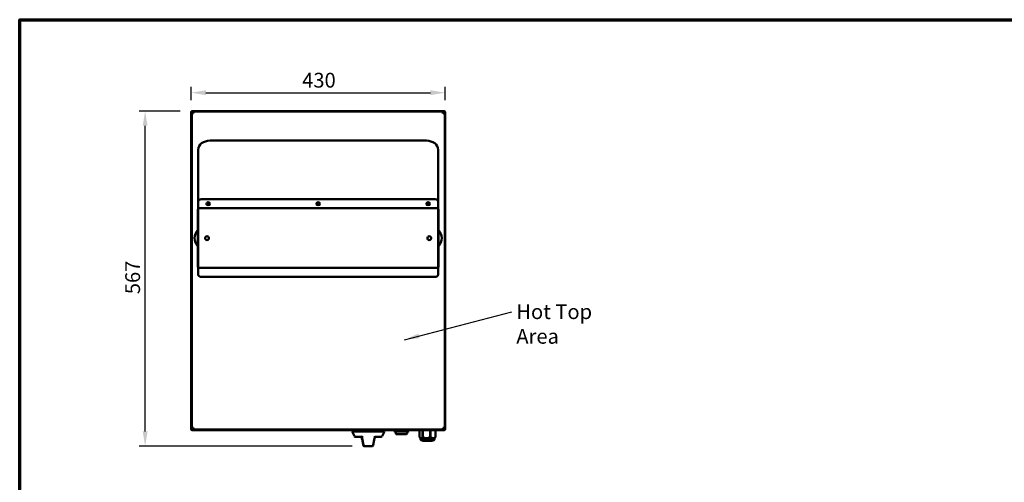
# Model space of a CAD drawing. Units: millimetres. Extents: x 33 to 2920, y 50 to 2050.
# Drawn here: x 50 to 1716, y 1267 to 2050 of the extents above; entities that cross this region are included whole.
import ezdxf

# ---------------------------------------------------------------- set-up
doc = ezdxf.new("R2010")
doc.units = ezdxf.units.MM
doc.header["$LTSCALE"] = 10
for name, color, linetype, lineweight in [('Border (ISO)', 7, 'Continuous', 70), ('Dimension (ISO)', 7, 'Continuous', 25), ('Symbol (ISO)', 7, 'Continuous', 25), ('Visible (ISO)', 7, 'Continuous', 50)]:
    doc.layers.add(name, color=color, linetype=linetype, lineweight=lineweight)
doc.styles.add('Note Text (ISO)', font='tahoma.ttf')
doc.dimstyles.new('Default (ISO)', dxfattribs={"dimscale": 10, "dimtxt": 2.5, "dimasz": 2.5, "dimexe": 1, "dimexo": 2, "dimgap": 0.762, "dimtad": 1, "dimtoh": 1, "dimdec": 1, "dimrnd": 1e-08, "dimzin": 0, "dimdsep": 46, "dimtxsty": 'Note Text (ISO)', "dimcen": 0.09, "dimdle": 10, "dimclrd": 256, "dimclre": 256, "dimclrt": 256, "dimadec": 1, "dimazin": 0, "dimtfac": 1.40208, "dimtmove": 0, "dimatfit": 3, "dimfxl": 1, "dimtolj": 1, "dimtzin": 0, "dimlwd": -1, "dimlwe": -1, "dimarcsym": 0})
doc.dimstyles.new('Default - Method 1b (ISO)$7', dxfattribs={"dimscale": 10, "dimtxt": 2.5, "dimasz": 2.5, "dimexe": 3.175, "dimexo": 0, "dimgap": 0.762, "dimtad": 1, "dimtoh": 1, "dimrnd": 1e-08, "dimtxsty": 'Note Text (ISO)', "dimcen": 0.09, "dimdle": 10, "dimclrd": 256, "dimclre": 256, "dimclrt": 256, "dimazin": 2, "dimtfac": 1.4, "dimtmove": 0, "dimatfit": 3, "dimfxl": 1, "dimtolj": 1, "dimlwd": -1, "dimlwe": -1, "dimarcsym": 0})

# ---------------------------------------------------------------- blocks, each defined once
blk = doc.blocks.new('Borders Default Border')
at = {"layer": 'Border (ISO)', "flags": 128}
blk.add_lwpolyline([(5, 5), (5, 205), (292, 205), (292, 5), (5, 5)], dxfattribs=at)
blk = doc.blocks.new('*D9')
at = {"layer": 'Defpoints', "color": 0, "transparency": 16777216}
for p in [(262.2, 1895.4), (341.7, 1895.4), (632.7, 1328.4)]:
    blk.add_point(p, dxfattribs=at)
at = {"layer": 'Dimension (ISO)', "transparency": 16777216}
for p, q in [((321.7, 1895.4), (252.2, 1895.4)), ((262.2, 1353.4), (262.2, 1870.4)), ((612.7, 1328.4), (252.2, 1328.4))]:
    blk.add_line(p, q, dxfattribs=at)
for points in [[(258.1, 1870.4), (266.4, 1870.4), (262.2, 1895.4)], [(258.1, 1353.4), (266.4, 1353.4), (262.2, 1328.4)]]:
    blk.add_solid(points, dxfattribs=at)
at = {"layer": 'Dimension (ISO)', "transparency": 16777216, "insert": (228.6, 1585.5), "char_height": 25, "attachment_point": 1, "rotation": 90, "style": 'Note Text (ISO)'}
blk.add_mtext('\\A1;567', dxfattribs=at)
blk = doc.blocks.new('*D10')
at = {"layer": 'Defpoints', "color": 0, "transparency": 16777216}
for p in [(770, 1926.5), (340, 1893.7), (770, 1893.7)]:
    blk.add_point(p, dxfattribs=at)
at = {"layer": 'Dimension (ISO)', "transparency": 16777216}
for p, q in [((340, 1913.7), (340, 1936.5)), ((770, 1913.7), (770, 1936.5)), ((365, 1926.5), (745, 1926.5))]:
    blk.add_line(p, q, dxfattribs=at)
for points in [[(365, 1930.6), (365, 1922.3), (340, 1926.5)], [(745, 1930.6), (745, 1922.3), (770, 1926.5)]]:
    blk.add_solid(points, dxfattribs=at)
at = {"layer": 'Dimension (ISO)', "transparency": 16777216, "insert": (527.9, 1960.1), "char_height": 25, "attachment_point": 1, "style": 'Note Text (ISO)'}
blk.add_mtext('\\A1;430', dxfattribs=at)

msp = doc.modelspace()

# ---------------------------------------------------------------- linework, layer by layer
at = {"layer": 'Visible (ISO)'}
for p, q in [((340, 1625.4), (340, 1893.7)), ((340, 1893.7), (340.7, 1893.7)), ((343, 1892.4), (341, 1892.4)), ((341, 1358.5), (341, 1892.4)), ((341.7, 1895.4), (768.3, 1895.4)), ((341.7, 1894.7), (341.7, 1895.4)), ((341.7, 1893.6), (342.9, 1892.4)), ((343.1, 1892.5), (341.8, 1893.7)), ((343, 1892.3), (343.6, 1891.7)), ((343.1, 1892.4), (343.1, 1894.4)), ((343.1, 1894.4), (766.9, 1894.4)), ((343.8, 1891.8), (343.1, 1892.4)), ((766.8, 1892.4), (766.2, 1891.8)), ((766.3, 1891.7), (767, 1892.3)), ((766.9, 1892.4), (766.9, 1894.4)), ((768.2, 1893.7), (766.9, 1892.5)), ((767, 1892.4), (769, 1892.4)), ((767.1, 1892.4), (768.3, 1893.6)), ((768.3, 1895.4), (768.3, 1894.7)), ((769, 1892.4), (769, 1358.5)), ((769.3, 1893.7), (770, 1893.7)), ((770, 1893.7), (770, 1625.4)), ((738, 1845.4), (372, 1845.4)), ((352, 1830), (352, 1742.4)), ((758, 1742.4), (758, 1830)), ((352, 1731.2), (352, 1742.4)), ((357, 1746.2), (753, 1746.2)), ((758, 1731.2), (758, 1742.4)), ((352, 1729.4), (351.3, 1729.4)), ((351.3, 1720.2), (351.3, 1729.4)), ((351.3, 1720.1), (351.3, 1720.2)), ((351.3, 1720.2), (352, 1720.2)), ((351.3, 1640.7), (351.3, 1720.1)), ((352, 1720.1), (351.3, 1720.1)), ((352, 1730.8), (352, 1731.2)), ((758, 1730.8), (352, 1730.8)), ((352, 1720.1), (352, 1730.8)), ((352, 1720.1), (352, 1640.7)), ((758, 1730.8), (758, 1731.2)), ((758, 1730.8), (758, 1720.1)), ((758.7, 1729.4), (758, 1729.4)), ((758, 1720.2), (758.7, 1720.2)), ((758, 1720.1), (758, 1640.7)), ((758.7, 1720.1), (758, 1720.1)), ((758.7, 1729.4), (758.7, 1720.2)), ((758.7, 1720.2), (758.7, 1720.1)), ((758.7, 1720.1), (758.7, 1640.7)), ((351.3, 1640.7), (351.3, 1640.7)), ((351.3, 1640.7), (352, 1640.7)), ((352, 1640.7), (351.3, 1640.7)), ((351.3, 1631.4), (351.3, 1640.7)), ((352, 1640.7), (352, 1630)), ((758, 1630), (758, 1640.7)), ((758, 1640.7), (758.7, 1640.7)), ((758.7, 1640.7), (758, 1640.7)), ((758.7, 1640.7), (758.7, 1640.7)), ((758.7, 1640.7), (758.7, 1631.4)), ((340, 1625.4), (341, 1625.4)), ((340, 1357.1), (340, 1625.4)), ((341, 1625.4), (340, 1625.4)), ((351.3, 1631.4), (352, 1631.4)), ((352, 1630), (352, 1629.7)), ((758, 1630), (352, 1630)), ((352, 1629.7), (352, 1618.5)), ((758, 1631.4), (758.7, 1631.4)), ((758, 1630), (758, 1629.7)), ((758, 1629.7), (758, 1618.5)), ((769, 1625.4), (770, 1625.4)), ((770, 1625.4), (769, 1625.4)), ((770, 1625.4), (770, 1357.1)), ((357, 1614.7), (753, 1614.7)), ((340.7, 1357.1), (340, 1357.1)), ((343, 1358.5), (341, 1358.5)), ((342.9, 1358.5), (341.7, 1357.3)), ((341.7, 1355.4), (341.7, 1356.1)), ((768.3, 1355.4), (341.7, 1355.4)), ((341.8, 1357.1), (343.1, 1358.4)), ((343.6, 1359.2), (343, 1358.6)), ((343.1, 1358.5), (343.8, 1359.1)), ((343.1, 1358.4), (343.1, 1356.4)), ((766.9, 1356.4), (343.1, 1356.4)), ((667.2, 1353.4), (612.2, 1353.4)), ((616.2, 1345), (612.2, 1353.4)), ((636.7, 1355.4), (636.7, 1353.4)), ((642.7, 1355.4), (642.7, 1353.4)), ((663.1, 1345), (667.2, 1353.4)), ((683.5, 1354.4), (683.5, 1355.4)), ((684.5, 1353.4), (707.5, 1353.4)), ((686.5, 1353.4), (686.5, 1349.7)), ((686.5, 1349.5), (686.5, 1349.7)), ((705.5, 1349.7), (705.5, 1353.4)), ((708.5, 1354.4), (708.5, 1355.4)), ((726.5, 1343.9), (726.5, 1355.4)), ((731.3, 1355.4), (731.3, 1343.9)), ((731.8, 1343.9), (731.8, 1355.4)), ((744.6, 1355.4), (744.6, 1343.9)), ((745.2, 1343.9), (745.2, 1355.4)), ((753.3, 1355.4), (753.3, 1343.9)), ((753.4, 1343.9), (753.4, 1355.4)), ((766.2, 1359.1), (766.8, 1358.5)), ((767, 1358.6), (766.3, 1359.2)), ((766.9, 1358.4), (766.9, 1356.4)), ((766.9, 1358.4), (768.2, 1357.1)), ((767, 1358.5), (769, 1358.5)), ((768.3, 1357.3), (767.1, 1358.5)), ((768.3, 1356.1), (768.3, 1355.4)), ((770, 1357.1), (769.3, 1357.1)), ((628.9, 1344.4), (617.1, 1344.4)), ((662.2, 1344.4), (651, 1344.4)), ((704.5, 1348.7), (687.3, 1348.7)), ((728.3, 1341.6), (727.2, 1343)), ((728.3, 1341.6), (751.7, 1341.6)), ((728.3, 1341.6), (728.3, 1340.2)), ((731.3, 1343.9), (731.8, 1343.9)), ((732.5, 1337.6), (747.5, 1337.6)), ((744.6, 1343.9), (745.2, 1343.9)), ((751.7, 1341.6), (752.8, 1343)), ((751.7, 1341.6), (751.7, 1340.2)), ((753.3, 1343.9), (753.4, 1343.9)), ((632.4, 1328.4), (632.7, 1328.4)), ((647, 1328.4), (632.7, 1328.4))]:
    msp.add_line(p, q, dxfattribs=at)
for centre in [(367, 1680.4), (743, 1680.4)]:
    msp.add_circle(centre, 3.2, dxfattribs=at)
for centre, radius, start, end in [((341.7, 1893.7), 1.7, 90, 180), ((341.7, 1893.7), 1, 90, 180), ((768.3, 1893.7), 1.7, 0, 90), ((768.3, 1893.7), 1, 0, 90), ((353, 1728.4), 1.7, 126.0319, 143.9683), ((757, 1728.4), 1.7, 36.0317, 53.9681), ((367, 1680.4), 21, 138.3846, 221.6154), ((743, 1680.4), 21, 318.3846, 41.6154), ((353, 1632.4), 1.7, 216.0317, 233.9681), ((757, 1632.4), 1.7, 306.0319, 323.9683), ((341.7, 1357.1), 1.7, 180, 270), ((341.7, 1357.1), 1, 180, 270), ((684.5, 1354.4), 1, 180, 270), ((704.5, 1349.7), 1, 270, 0), ((707.5, 1354.4), 1, 270, 0), ((768.3, 1357.1), 1.7, 270, 0), ((768.3, 1357.1), 1, 270, 0), ((617.1, 1345.4), 1, 205.641, 270), ((662.2, 1345.4), 1, 270, 334.359), ((730.3, 1340.2), 2, 180, 243.2563), ((732.5, 1344.5), 6.9, 243.2563, 270), ((747.5, 1344.5), 6.9, 270, 296.7437), ((749.7, 1340.2), 2, 296.7437, 0), ((632.4, 1329.4), 1, 189.1375, 270), ((632.7, 1329.4), 1, 188.5015, 270), ((647, 1329.4), 1, 270, 350.8625)]:
    msp.add_arc(centre, radius, start, end, dxfattribs=at)
for centre, major_axis, ratio, start_param, end_param in [((372, 1830), (-20, 0), 0.766044, 4.712389, 6.283185), ((738, 1830), (20, 0), 0.766044, 0, 1.570796), ((357, 1742.4), (-5, 0), 0.766044, 4.712389, 6.283185), ((369, 1738.1), (3.2, 0), 0.766044, 0.091906, 3.049687), ((369, 1738.1), (-3.2, 0), 0.766044, 3.233499, 6.191279), ((369, 1734.3), (-3.2, 0), 0.766044, 4.214165, 5.210613), ((555, 1738.1), (3.2, 0), 0.766044, 0.091906, 3.049687), ((555, 1738.1), (-3.2, 0), 0.766044, 3.233499, 6.191279), ((555, 1734.3), (-3.2, 0), 0.766044, 4.214165, 5.210613), ((741, 1738.1), (3.2, 0), 0.766044, 0.091906, 3.049687), ((741, 1738.1), (-3.2, 0), 0.766044, 3.233499, 6.191279), ((741, 1734.3), (-3.2, 0), 0.766044, 4.214165, 5.210613), ((753, 1742.4), (5, 0), 0.766044, 0, 1.570796), ((357, 1618.5), (-5, 0), 0.766044, 0, 1.570796), ((753, 1618.5), (5, 0), 0.766044, 4.712389, 6.283185), ((687.5, 1349.7), (-0.773, -0.773), 0.819804, 5.596485, 6.969886)]:
    msp.add_ellipse(centre, major_axis=major_axis, ratio=ratio, start_param=start_param, end_param=end_param, dxfattribs=at)
for centre in [(369, 1738.6), (555, 1738.6), (741, 1738.6)]:
    msp.add_ellipse(centre, major_axis=(3.2, 0), ratio=0.766044, dxfattribs=at)
for points, knots in [([(340, 1893.7), (340, 1893.7), (340.4, 1893.7), (341, 1893.6), (341.3, 1893.6), (341.5, 1893.6), (341.7, 1893.6)], [0, 0, 0, 0, 1.18291, 1.18291, 1.18291, 1.570796, 1.570796, 1.570796, 1.570796]), ([(340.7, 1893.7), (340.7, 1893.7), (341, 1893.7), (341.5, 1893.6), (341.5, 1893.6), (341.6, 1893.6), (341.7, 1893.6)], [0, 0, 0, 0, 1.350716, 1.350716, 1.350716, 1.570796, 1.570796, 1.570796, 1.570796]), ([(341, 1892.4), (341, 1892.2), (341.6, 1892), (342.4, 1891.8), (342.9, 1891.7), (343.4, 1891.6), (344, 1891.4)], [0, 0, 0, 0, 1.026322, 1.026322, 1.026322, 1.570796, 1.570796, 1.570796, 1.570796]), ([(341.8, 1893.7), (341.8, 1894.4), (341.8, 1895.1), (341.7, 1895.3), (341.7, 1895.4), (341.7, 1895.4), (341.7, 1895.4)], [0, 0, 0, 0, 1.18291, 1.18291, 1.18291, 1.570796, 1.570796, 1.570796, 1.570796]), ([(341.7, 1894.7), (341.7, 1894.7), (341.8, 1894.4), (341.8, 1894), (341.8, 1893.9), (341.8, 1893.8), (341.8, 1893.7)], [0, 0, 0, 0, 1.350716, 1.350716, 1.350716, 1.570796, 1.570796, 1.570796, 1.570796]), ([(344, 1891.4), (343.5, 1891.7), (343.1, 1892), (343, 1892.2), (343, 1892.3), (343, 1892.3), (343, 1892.4)], [0, 0, 0, 0, 1.350716, 1.350716, 1.350716, 1.570796, 1.570796, 1.570796, 1.570796]), ([(344, 1891.4), (343.8, 1892.5), (343.6, 1893.5), (343.4, 1894), (343.3, 1894.3), (343.2, 1894.4), (343.1, 1894.4)], [0, 0, 0, 0, 1.026322, 1.026322, 1.026322, 1.570796, 1.570796, 1.570796, 1.570796]), ([(344, 1891.4), (343.7, 1891.9), (343.5, 1892.3), (343.2, 1892.4), (343.1, 1892.4), (343.1, 1892.4), (343.1, 1892.4)], [0, 0, 0, 0, 1.350716, 1.350716, 1.350716, 1.570796, 1.570796, 1.570796, 1.570796]), ([(766.9, 1894.4), (766.7, 1894.4), (766.5, 1893.9), (766.3, 1893), (766.2, 1892.5), (766.1, 1892), (766, 1891.4)], [0, 0, 0, 0, 1.026322, 1.026322, 1.026322, 1.570796, 1.570796, 1.570796, 1.570796]), ([(766, 1891.4), (766.3, 1891.9), (766.5, 1892.3), (766.8, 1892.4), (766.8, 1892.4), (766.9, 1892.4), (766.9, 1892.4)], [0, 0, 0, 0, 1.350716, 1.350716, 1.350716, 1.570796, 1.570796, 1.570796, 1.570796]), ([(766, 1891.4), (767, 1891.7), (768, 1891.9), (768.6, 1892.1), (768.8, 1892.2), (769, 1892.3), (769, 1892.4)], [0, 0, 0, 0, 1.026322, 1.026322, 1.026322, 1.570796, 1.570796, 1.570796, 1.570796]), ([(766, 1891.4), (766.4, 1891.7), (766.9, 1892), (767, 1892.2), (767, 1892.3), (767, 1892.3), (767, 1892.4)], [0, 0, 0, 0, 1.350716, 1.350716, 1.350716, 1.570796, 1.570796, 1.570796, 1.570796]), ([(768.3, 1895.4), (768.3, 1895.4), (768.2, 1895), (768.2, 1894.4), (768.2, 1894.2), (768.2, 1894), (768.2, 1893.7)], [0, 0, 0, 0, 1.18291, 1.18291, 1.18291, 1.570796, 1.570796, 1.570796, 1.570796]), ([(768.3, 1894.7), (768.3, 1894.7), (768.2, 1894.4), (768.2, 1894), (768.2, 1893.9), (768.2, 1893.8), (768.2, 1893.7)], [0, 0, 0, 0, 1.350716, 1.350716, 1.350716, 1.570796, 1.570796, 1.570796, 1.570796]), ([(768.3, 1893.6), (769, 1893.6), (769.6, 1893.7), (769.9, 1893.7), (769.9, 1893.7), (770, 1893.7), (770, 1893.7)], [0, 0, 0, 0, 1.18291, 1.18291, 1.18291, 1.570796, 1.570796, 1.570796, 1.570796]), ([(769.3, 1893.7), (769.3, 1893.7), (768.9, 1893.7), (768.5, 1893.6), (768.4, 1893.6), (768.4, 1893.6), (768.3, 1893.6)], [0, 0, 0, 0, 1.350716, 1.350716, 1.350716, 1.570796, 1.570796, 1.570796, 1.570796]), ([(341.7, 1357.3), (341, 1357.3), (340.4, 1357.2), (340.1, 1357.2), (340, 1357.2), (340, 1357.2), (340, 1357.1)], [0, 0, 0, 0, 1.18291, 1.18291, 1.18291, 1.570796, 1.570796, 1.570796, 1.570796]), ([(340.7, 1357.1), (340.7, 1357.2), (341, 1357.2), (341.5, 1357.3), (341.5, 1357.3), (341.6, 1357.3), (341.7, 1357.3)], [0, 0, 0, 0, 1.350716, 1.350716, 1.350716, 1.570796, 1.570796, 1.570796, 1.570796]), ([(344, 1359.4), (343, 1359.2), (342, 1359), (341.4, 1358.8), (341.1, 1358.7), (341, 1358.6), (341, 1358.5)], [0, 0, 0, 0, 1.026322, 1.026322, 1.026322, 1.570796, 1.570796, 1.570796, 1.570796]), ([(341.7, 1355.4), (341.7, 1355.4), (341.8, 1355.9), (341.8, 1356.5), (341.8, 1356.7), (341.8, 1356.9), (341.8, 1357.1)], [0, 0, 0, 0, 1.18291, 1.18291, 1.18291, 1.570796, 1.570796, 1.570796, 1.570796]), ([(341.7, 1356.1), (341.7, 1356.1), (341.8, 1356.5), (341.8, 1356.9), (341.8, 1357), (341.8, 1357.1), (341.8, 1357.1)], [0, 0, 0, 0, 1.350716, 1.350716, 1.350716, 1.570796, 1.570796, 1.570796, 1.570796]), ([(344, 1359.4), (343.5, 1359.2), (343.1, 1358.9), (343, 1358.6), (343, 1358.6), (343, 1358.6), (343, 1358.5)], [0, 0, 0, 0, 1.350716, 1.350716, 1.350716, 1.570796, 1.570796, 1.570796, 1.570796]), ([(343.1, 1356.4), (343.3, 1356.4), (343.5, 1357), (343.7, 1357.9), (343.8, 1358.4), (343.9, 1358.9), (344, 1359.4)], [0, 0, 0, 0, 1.026322, 1.026322, 1.026322, 1.570796, 1.570796, 1.570796, 1.570796]), ([(344, 1359.4), (343.7, 1359), (343.5, 1358.6), (343.2, 1358.5), (343.1, 1358.5), (343.1, 1358.4), (343.1, 1358.4)], [0, 0, 0, 0, 1.350716, 1.350716, 1.350716, 1.570796, 1.570796, 1.570796, 1.570796]), ([(769, 1358.5), (769, 1358.7), (768.4, 1358.9), (767.5, 1359.1), (767.1, 1359.2), (766.5, 1359.3), (766, 1359.4)], [0, 0, 0, 0, 1.026322, 1.026322, 1.026322, 1.570796, 1.570796, 1.570796, 1.570796]), ([(766, 1359.4), (766.4, 1359.2), (766.9, 1358.9), (767, 1358.6), (767, 1358.6), (767, 1358.6), (767, 1358.5)], [0, 0, 0, 0, 1.350716, 1.350716, 1.350716, 1.570796, 1.570796, 1.570796, 1.570796]), ([(766, 1359.4), (766.2, 1358.4), (766.4, 1357.4), (766.6, 1356.9), (766.7, 1356.6), (766.8, 1356.4), (766.9, 1356.4)], [0, 0, 0, 0, 1.026322, 1.026322, 1.026322, 1.570796, 1.570796, 1.570796, 1.570796]), ([(766, 1359.4), (766.3, 1359), (766.5, 1358.6), (766.8, 1358.5), (766.8, 1358.5), (766.9, 1358.4), (766.9, 1358.4)], [0, 0, 0, 0, 1.350716, 1.350716, 1.350716, 1.570796, 1.570796, 1.570796, 1.570796]), ([(768.2, 1357.1), (768.2, 1356.5), (768.2, 1355.8), (768.3, 1355.6), (768.3, 1355.5), (768.3, 1355.4), (768.3, 1355.4)], [0, 0, 0, 0, 1.18291, 1.18291, 1.18291, 1.570796, 1.570796, 1.570796, 1.570796]), ([(768.3, 1356.1), (768.3, 1356.1), (768.2, 1356.5), (768.2, 1356.9), (768.2, 1357), (768.2, 1357.1), (768.2, 1357.1)], [0, 0, 0, 0, 1.350716, 1.350716, 1.350716, 1.570796, 1.570796, 1.570796, 1.570796]), ([(770, 1357.1), (770, 1357.2), (769.6, 1357.2), (768.9, 1357.3), (768.7, 1357.3), (768.5, 1357.3), (768.3, 1357.3)], [0, 0, 0, 0, 1.18291, 1.18291, 1.18291, 1.570796, 1.570796, 1.570796, 1.570796]), ([(769.3, 1357.1), (769.3, 1357.2), (768.9, 1357.2), (768.5, 1357.3), (768.4, 1357.3), (768.4, 1357.3), (768.3, 1357.3)], [0, 0, 0, 0, 1.350716, 1.350716, 1.350716, 1.570796, 1.570796, 1.570796, 1.570796]), ([(631.4, 1329.3), (631.3, 1330.3), (631.1, 1331.3), (630.7, 1333.3), (630.5, 1334.3), (630.2, 1336.4), (630, 1337.4), (629.5, 1339.4), (629.3, 1340.4), (628.9, 1342.4), (628.6, 1343.4), (628.4, 1344.4)], [0.174957, 0.174957, 0.174957, 0.174957, 0.513197, 0.513197, 0.851438, 0.851438, 1.189679, 1.189679, 1.527919, 1.527919, 1.865578, 1.865578, 1.865578, 1.865578]), ([(629.3, 1345), (629.3, 1345), (629.3, 1345), (629.2, 1344.9), (629.2, 1344.9), (629.1, 1344.7), (629, 1344.7), (628.9, 1344.5), (628.9, 1344.5), (628.9, 1344.5), (628.9, 1344.5), (628.9, 1344.5)], [-0.1918092, -0.1918092, -0.1918092, -0.1918092, -0.1911824, -0.1911824, -0.153286, -0.153286, -0.1166624, -0.1166624, -0.0700321, -0.0700321, -0.0557207, -0.0557207, -0.0557207, -0.0557207]), ([(628.9, 1344.5), (629.1, 1343.4), (629.3, 1342.4), (629.8, 1340.4), (630, 1339.4), (630.4, 1337.4), (630.6, 1336.4), (630.9, 1334.3), (631.1, 1333.3), (631.4, 1331.3), (631.6, 1330.3), (631.7, 1329.3)], [1.085207, 1.085207, 1.085207, 1.085207, 1.423184, 1.423184, 1.76116, 1.76116, 2.099136, 2.099136, 2.437113, 2.437113, 2.775089, 2.775089, 2.775089, 2.775089]), ([(648, 1329.3), (648.1, 1330.3), (648.3, 1331.3), (648.7, 1333.3), (648.8, 1334.3), (649.2, 1336.4), (649.4, 1337.4), (649.8, 1339.4), (650.1, 1340.4), (650.5, 1342.4), (650.7, 1343.4), (651, 1344.5)], [0.174957, 0.174957, 0.174957, 0.174957, 0.513197, 0.513197, 0.851438, 0.851438, 1.189679, 1.189679, 1.527919, 1.527919, 1.86616, 1.86616, 1.86616, 1.86616]), ([(651, 1344.5), (651, 1344.5), (651, 1344.5), (650.9, 1344.5), (650.9, 1344.6), (650.8, 1344.8), (650.7, 1344.9), (650.6, 1345), (650.6, 1345), (650.6, 1345)], [-0.1397358, -0.1397358, -0.1397358, -0.1397358, -0.110052, -0.110052, -0.0538463, -0.0538463, 0, 0, 0.0006327, 0.0006327, 0.0006327, 0.0006327])]:
    msp.add_open_spline(points, degree=3, knots=knots, dxfattribs=at)
for points, weights in [([(731.3, 1343.9), (728.9, 1340), (726.5, 1343.9)], [1, 1.13865546218, 1]), ([(744.6, 1343.9), (738.2, 1340), (731.8, 1343.9)], [1, 1.13865546218, 1]), ([(753.3, 1343.9), (749.3, 1340), (745.2, 1343.9)], [1, 1.13865546218, 1]), ([(752.8, 1343), (753.1, 1343.4), (753.4, 1343.9)], [1.03140397824, 1.01805232042, 1])]:
    msp.add_rational_spline(points, weights, degree=2, dxfattribs=at)

# ---------------------------------------------------------------- block references
at = {"xscale": 10, "yscale": 10, "zscale": 10}
msp.add_blockref('Borders Default Border', (0, 0), dxfattribs=at)

# ---------------------------------------------------------------- texts
at = {"layer": 'Symbol (ISO)', "insert": (890.2, 1568.4), "char_height": 25, "width": 201.763, "attachment_point": 1, "style": 'Note Text (ISO)'}
msp.add_mtext('\\fTahoma|b0|i0;Hot Top Area', dxfattribs=at)

# ---------------------------------------------------------------- dimensions: what is measured, and where the dimension line sits
at = {"layer": 'Dimension (ISO)'}
dim = msp.add_linear_dim(base=(770, 1926.5), p1=(340, 1893.7), p2=(770, 1893.7), dimstyle='Default (ISO)', override={"dimgap": 0.762, "dimtoh": 0, "dimdec": 0, "dimtol": 0, "dimlim": 0, "dimtp": 0, "dimtm": 0, "dimtdec": 2, "dimtofl": 0, "dimatfit": 1}, dxfattribs=at)
dim.commit()
dim.dimension.update_dxf_attribs({"geometry": '*D10', "text_midpoint": (555, 1926.5), "dimtype": 160})
dim = msp.add_linear_dim(base=(262.2, 1895.4), p1=(632.7, 1328.4), p2=(341.7, 1895.4), angle=270, dimstyle='Default (ISO)', override={"dimgap": 0.762, "dimtoh": 0, "dimdec": 0, "dimtol": 0, "dimlim": 0, "dimtp": 0, "dimtm": 0, "dimtdec": 2, "dimtofl": 0, "dimatfit": 1}, dxfattribs=at)
dim.commit()
dim.dimension.update_dxf_attribs({"geometry": '*D9', "text_midpoint": (262.2, 1611.9), "dimtype": 160})

# ---------------------------------------------------------------- leaders
at = {"layer": 'Symbol (ISO)', "annotation_type": 0, "has_hookline": 1, "hookline_direction": 0, "text_width": 197.1}
msp.add_leader([(701.2, 1508.5), (882.5, 1555.9)], dimstyle='Default - Method 1b (ISO)$7', override={"dimtad": 0}, dxfattribs=at)

doc.saveas('drawing.dxf')
